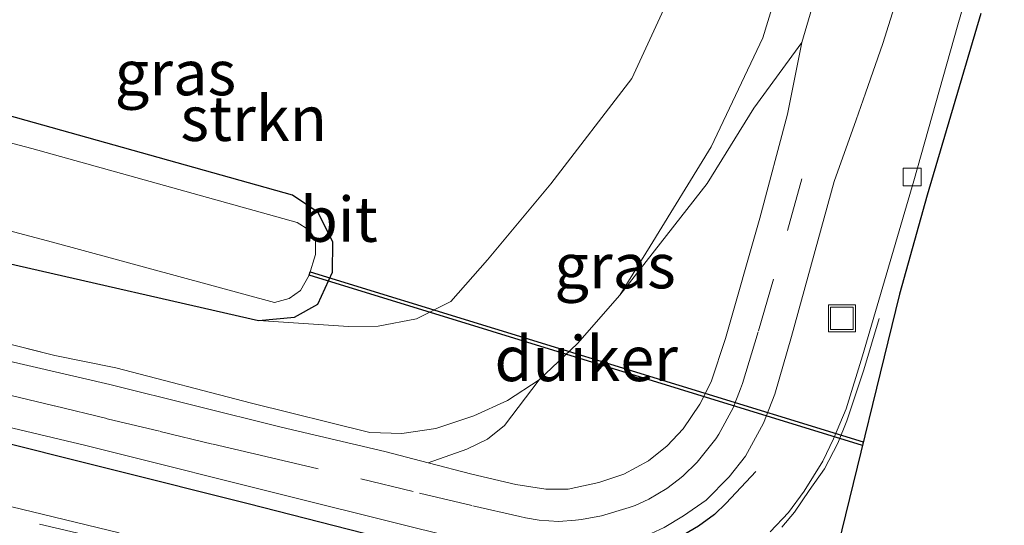
# Model space of a CAD drawing. Units: metres. Extents: x 149997 to 159993, y 406249 to 412503.
# Drawn here: x 152809 to 152864, y 410490 to 410518 of the extents above; entities that cross this region are included whole.
import ezdxf
from ezdxf.enums import TextEntityAlignment as Align

# ---------------------------------------------------------------- set-up
doc = ezdxf.new("R2010")
doc.units = ezdxf.units.M
doc.linetypes.add('IE-TERREINAFSCHEIDING', pattern=[10, 8, -2])
doc.linetypes.add('VW-3-9_STREEP', pattern=[12, 3, -9])
doc.layers.get('0').update_dxf_attribs({"lineweight": 25})
for name, color, linetype, lineweight in [('B-ME-GR-STRUIKEN-GV-B6', 93, 'Continuous', 18), ('B-ME-GW-INSTEEKWATERGANG-L-B1', 10, 'Continuous', 25), ('B-ME-GW-KRUINLIJN-L-B1', 93, 'Continuous', 18), ('B-ME-GW-TEENLIJN-L-B1', 93, 'Continuous', 18), ('B-ME-IE-GRASLAND-GV-B6', 93, 'Continuous', 18), ('B-ME-IE-GRONDWERKLIJN-GROND_INGERICHT-GV-B6', 253, 'Continuous', 18), ('B-ME-IE-INRICHTINGSELEMENT-S-B1', 253, 'Continuous', 18), ('B-ME-IE-TERREINAFSCHEIDING-HAAG-L-B1', 10, 'Continuous', 25), ('B-ME-IE-TERREINAFSCHEIDING-RASTERHEKWERK-L-B1', 8, 'IE-TERREINAFSCHEIDING', 18), ('B-ME-KG-KADASTRAAL-OPNAMEDTMGRENS-L-B1', 10, 'Continuous', 25), ('B-ME-KW-DUIKER-GV-B6', 10, 'Continuous', 25), ('B-ME-OG-WATER-GV-B6', 153, 'Continuous', 18), ('B-ME-VH-VERH_SOORT-BITUMEN-GV-B6', 8, 'IE-TERREINAFSCHEIDING-NATUURLIJK-HOUTWAL', 18), ('B-ME-VV-KOLK-S-B1', 8, 'Continuous', 18), ('B-ME-VW-MARKERING-39STREEP-015-L-B1', 255, 'VW-3-9_STREEP', 18)]:
    doc.layers.add(name, color=color, linetype=linetype, lineweight=lineweight)
doc.styles.add('NLCS-ISO', font='NLCS-ISO.TTF')
doc.linetypes.add('IE-TERREINAFSCHEIDING-NATUURLIJK-HOUTWAL', pattern='A,7,-1.5,[67,NLCS.SHX,S=0.75,R=45,X=0,Y=0],-1.5,7,-1.5,[70,NLCS.SHX,S=0.75,R=0,X=0,Y=0],-1.5', length=20)

# ---------------------------------------------------------------- blocks, each defined once
blk = doc.blocks.new('put')
for p, q in [((0.75, 0.75), (-0.75, 0.75)), ((-0.75, 0.75), (-0.75, -0.75)), ((0.75, -0.75), (0.75, 0.75)), ((-0.75, -0.75), (0.75, -0.75))]:
    blk.add_line(p, q)
blk.add_lwpolyline([(-0.625, 0.625), (0.625, 0.625), (0.625, -0.625), (-0.625, -0.625)], close=True)
blk = doc.blocks.new('kolk')
blk.add_lwpolyline([(-0.5, -0.5), (0.5, -0.5), (0.5, 0.5), (-0.5, 0.5)], close=True)

msp = doc.modelspace()

# ---------------------------------------------------------------- linework, layer by layer
at = {"layer": 'B-ME-GR-STRUIKEN-GV-B6'}
for points in [[(152808.6806, 410504.5565, 3.3842), (152822.6596, 410501.3729, 3.3368), (152827.6735, 410501.0267, 3.4917), (152829.3339, 410501.0451, 3.4917), (152831.4644, 410501.4628, 3.4917), (152833.3694, 410502.4199, 3.5859), (152835.4276, 410504.7466, 3.6919), (152838.95, 410508.964, 3.705), (152843.465, 410514.839, 3.735), (152845.902, 410520.15, 3.77), (152848.716, 410527.761, 3.805), (152852.267, 410539.142, 3.818), (152855.117, 410547.703, 3.744), (152859.453, 410546.696, 5.056)], [(152859.453, 410546.696, 5.056), (152855.3234, 410532.0066, 5.0805), (152850.746, 410517.1049, 5.1652), (152847.874, 410511.0369, 5.2862), (152844.4802, 410505.5119, 5.5524), (152842.7977, 410502.7812, 5.6008), (152840.4269, 410500.0929, 5.5946), (152838.3034, 410498.0679, 5.5822), (152836.539, 410496.9212, 5.514), (152834.6549, 410496.0641, 5.4396), (152832.5357, 410495.3589, 5.4768), (152830.6414, 410495.0837, 5.4954), (152828.8668, 410495.142, 5.4698), (152822.2695, 410496.7748, 5.5675), (152814.7191, 410498.727, 5.6456), (152811.327, 410499.426, 5.632), (152805.0348, 410500.9939, 5.6843)], [(152793.8641, 410510.3033, 2.168), (152811.1952, 410505.7309, 2.168), (152823.5616, 410502.3672, 2.168), (152824.3679, 410502.5981, 2.168), (152825.0054, 410503.0436, 2.168), (152825.4801, 410503.8817, 2.168), (152825.8339, 410505.0404, 2.168), (152825.8324, 410505.86, 2.168), (152825.4665, 410506.4188, 2.168), (152824.8161, 410506.8128, 2.168), (152810.0465, 410510.9352, 2.168), (152789.6719, 410516.2875, 2.168)], [(152806.2018, 410513.4886, 3.533), (152824.5612, 410508.348, 3.3408), (152825.9927, 410507.3864, 3.3408), (152826.7996, 410505.7241, 3.3312), (152826.7926, 410504.0657, 3.3216), (152825.9739, 410502.2813, 3.3216), (152824.6773, 410501.5489, 3.3216), (152822.6596, 410501.3729, 3.3368), (152808.6806, 410504.5565, 3.3842)], [(152805.0348, 410500.9939, 5.6843), (152811.327, 410499.426, 5.632), (152814.7191, 410498.727, 5.6456), (152822.2695, 410496.7748, 5.5675), (152828.8668, 410495.142, 5.4698), (152830.6414, 410495.0837, 5.4954), (152832.5357, 410495.3589, 5.4768), (152834.6549, 410496.0641, 5.4396), (152836.539, 410496.9212, 5.514), (152838.3034, 410498.0679, 5.5822)], [(152838.3034, 410498.0679, 5.5822), (152836.3737, 410495.5295, 5.5019), (152835.4215, 410494.7634, 5.4954), (152834.2703, 410494.2148, 5.5215), (152832.1193, 410493.4479, 5.5409), (152829.6947, 410494.0769, 5.5068), (152823.9266, 410495.4396, 5.5688), (152814.3911, 410497.798, 5.6659), (152802.6691, 410500.5223, 5.7071)]]:
    msp.add_polyline3d(points, dxfattribs=at)
at = {"layer": 'B-ME-GW-INSTEEKWATERGANG-L-B1'}
msp.add_polyline3d([(152769.8866, 410513.4703, 3.5466), (152808.6806, 410504.5565, 3.3842), (152822.6596, 410501.3729, 3.3368), (152824.6773, 410501.5489, 3.3216), (152825.9739, 410502.2813, 3.3216), (152826.7926, 410504.0657, 3.3216), (152826.7996, 410505.7241, 3.3312), (152825.9927, 410507.3864, 3.3408), (152824.5612, 410508.348, 3.3408), (152806.2018, 410513.4886, 3.533), (152783.8518, 410520.0399, 3.5498), (152772.3969, 410523.9187, 3.603)], dxfattribs=at)
at = {"layer": 'B-ME-GW-KRUINLIJN-L-B1'}
msp.add_polyline3d([(152828.8668, 410495.142, 5.4698), (152830.6414, 410495.0837, 5.4954), (152832.5357, 410495.3589, 5.4768), (152834.6549, 410496.0641, 5.4396), (152836.539, 410496.9212, 5.514), (152838.3034, 410498.0679, 5.5822), (152840.4269, 410500.0929, 5.5946), (152842.7977, 410502.7812, 5.6008), (152844.4802, 410505.5119, 5.5524), (152847.874, 410511.0369, 5.2862), (152850.746, 410517.1049, 5.1652), (152855.3234, 410532.0066, 5.0805), (152859.453, 410546.696, 5.056)], dxfattribs=at)
at = {"layer": 'B-ME-GW-TEENLIJN-L-B1'}
msp.add_polyline3d([(152855.117, 410547.703, 3.744), (152852.267, 410539.142, 3.818), (152848.716, 410527.761, 3.805), (152845.902, 410520.15, 3.77), (152843.465, 410514.839, 3.735), (152838.95, 410508.964, 3.705), (152835.4276, 410504.7466, 3.6919), (152833.3694, 410502.4199, 3.5859), (152831.4644, 410501.4628, 3.4917), (152829.3339, 410501.0451, 3.4917), (152827.6735, 410501.0267, 3.4917), (152822.6596, 410501.3729, 3.3368)], dxfattribs=at)
at = {"layer": 'B-ME-IE-GRASLAND-GV-B6'}
for points in [[(152859.453, 410546.696, 5.056), (152861.361, 410546.253, 5.117), (152858.868, 410537.448, 5.281), (152856.252, 410528.126, 5.455), (152852.93, 410516.838, 5.2723), (152850.2529, 410513.1813, 5.3404), (152847.65, 410508.993, 5.3528), (152842.7977, 410502.7812, 5.6008), (152844.4802, 410505.5119, 5.5524), (152847.874, 410511.0369, 5.2862), (152850.746, 410517.1049, 5.1652), (152855.3234, 410532.0066, 5.0805), (152859.453, 410546.696, 5.056)], [(152864.202, 410526.691, 5.307), (152861.618, 410517.817, 5.442), (152859.162, 410509.148, 5.541), (152856.301, 410499.41, 5.662), (152855.3968, 410496.4544, 5.5887), (152854.6967, 410494.774, 5.6045), (152854.0862, 410493.533, 5.594), (152853.0507, 410491.8626, 5.6308), (152852.1752, 410490.6882, 5.6783), (152851.1649, 410489.5991, 5.6783)], [(152800.7531, 410497.3269, 5.7582), (152813.0423, 410494.4208, 5.708), (152825.0523, 410491.4097, 5.6913), (152834.1571, 410489.139, 5.7024), (152836.3832, 410488.6444, 5.7024), (152837.7652, 410488.4025, 5.708), (152839.33, 410488.301, 5.6969), (152841.0027, 410488.4556, 5.6745), (152842.4584, 410488.7943, 5.6857), (152844.0523, 410489.2885, 5.6745), (152845.2636, 410489.8424, 5.6801), (152846.3426, 410490.4928, 5.6801), (152847.5917, 410491.3701, 5.6578), (152848.8825, 410492.6635, 5.6355), (152849.7874, 410493.8091, 5.6187), (152850.7927, 410495.6628, 5.6076), (152851.4132, 410497.2749, 5.5908), (152852.3526, 410500.4833, 5.5406), (152854.717, 410509.098, 5.482), (152855.9457, 410512.5405, 5.554), (152856.4669, 410514.0224, 5.528), (152857.434, 410516.775, 5.524), (152858.945, 410521.573, 5.429)], [(152832.1193, 410493.4479, 5.5409), (152834.2703, 410494.2148, 5.5215), (152835.4215, 410494.7634, 5.4954), (152836.3737, 410495.5295, 5.5019), (152838.3034, 410498.0679, 5.5822), (152840.4269, 410500.0929, 5.5946), (152842.7977, 410502.7812, 5.6008), (152847.65, 410508.993, 5.3528), (152850.2529, 410513.1813, 5.3404), (152852.93, 410516.838, 5.2723), (152852.1318, 410512.8445, 5.3338), (152850.5874, 410507.0639, 5.402), (152848.6803, 410500.3669, 5.4975), (152847.8692, 410497.9514, 5.5192), (152847.2364, 410496.7085, 5.4944), (152846.3075, 410495.3368, 5.5068), (152845.4185, 410494.3961, 5.544), (152844.3801, 410493.5643, 5.544), (152843.0047, 410492.8083, 5.5874), (152841.6156, 410492.3471, 5.606), (152839.9071, 410491.9759, 5.5874), (152838.6611, 410491.9842, 5.5812), (152837.005, 410492.2351, 5.606), (152834.5419, 410492.8194, 5.575), (152832.1193, 410493.4479, 5.5409)], [(152814.9, 410489.5464, 5.8906), (152800.4147, 410493.0501, 5.952)]]:
    msp.add_polyline3d(points, dxfattribs=at)
at = {"layer": 'B-ME-IE-GRONDWERKLIJN-GROND_INGERICHT-GV-B6'}
msp.add_polyline3d([(152855.117, 410547.703, 3.744), (152852.267, 410539.142, 3.818), (152848.716, 410527.761, 3.805), (152845.902, 410520.15, 3.77), (152843.465, 410514.839, 3.735), (152838.95, 410508.964, 3.705), (152835.4276, 410504.7466, 3.6919), (152833.3694, 410502.4199, 3.5859), (152831.4644, 410501.4628, 3.4917), (152829.3339, 410501.0451, 3.4917), (152827.6735, 410501.0267, 3.4917), (152822.6596, 410501.3729, 3.3368), (152824.6773, 410501.5489, 3.3216), (152825.9739, 410502.2813, 3.3216), (152826.7926, 410504.0657, 3.3216), (152826.7996, 410505.7241, 3.3312), (152825.9927, 410507.3864, 3.3408), (152824.5612, 410508.348, 3.3408), (152806.2018, 410513.4886, 3.533)], dxfattribs=at)
at = {"layer": 'B-ME-IE-TERREINAFSCHEIDING-HAAG-L-B1'}
msp.add_polyline3d([(152850.3655, 410492.9609, 5.6537), (152848.7078, 410491.2014, 5.6737), (152848.0623, 410490.5779, 5.6737), (152847.1749, 410489.9164, 5.7087), (152846.3111, 410489.4186, 5.7087), (152844.8141, 410488.66, 5.7487), (152843.3523, 410488.0684, 5.7402), (152841.8115, 410487.5287, 5.7672), (152840.2748, 410487.2069, 5.7537), (152838.7623, 410487.2404, 5.8077), (152833.3333, 410488.2869, 5.8212), (152822.0894, 410491.1714, 5.7672), (152806.882, 410494.9646, 5.7942), (152795.918, 410497.6809, 5.7672), (152767.7328, 410504.3895, 5.8077)], dxfattribs=at)
at = {"layer": 'B-ME-IE-TERREINAFSCHEIDING-RASTERHEKWERK-L-B1'}
msp.add_polyline3d([(152828.8668, 410495.142, 5.4698), (152822.2695, 410496.7748, 5.5675), (152814.7191, 410498.727, 5.6456), (152811.327, 410499.426, 5.632), (152805.0348, 410500.9939, 5.6843), (152796.8977, 410502.9169, 5.6915), (152788.7375, 410504.8994, 5.7036), (152781.5679, 410506.5631, 5.6478), (152775.3969, 410508.028, 5.6416), (152768.9496, 410509.5717, 5.6075)], dxfattribs=at)
at = {"layer": 'B-ME-KG-KADASTRAAL-OPNAMEDTMGRENS-L-B1'}
msp.add_polyline3d([(152862.9, 410518.446, 5.347), (152859.906, 410508.342, 5.541), (152858.365, 410502.83, 5.4722), (152854.924, 410488.806, 5.6989)], dxfattribs=at)
at = {"layer": 'B-ME-KW-DUIKER-GV-B6'}
msp.add_polyline3d([(152856.3475, 410494.6076, 2.168), (152856.2998, 410494.4131, 2.168), (152825.4801, 410503.8817, 2.168), (152825.5388, 410504.0729, 2.168), (152856.3475, 410494.6076, 2.168)], dxfattribs=at)
at = {"layer": 'B-ME-OG-WATER-GV-B6'}
msp.add_polyline3d([(152770.3065, 410515.2174, 2.168), (152771.782, 410521.358, 2.168), (152789.6719, 410516.2875, 2.168), (152810.0465, 410510.9352, 2.168), (152824.8161, 410506.8128, 2.168), (152825.4665, 410506.4188, 2.168), (152825.8324, 410505.86, 2.168), (152825.8339, 410505.0404, 2.168), (152825.4801, 410503.8817, 2.168), (152825.0054, 410503.0436, 2.168), (152824.3679, 410502.5981, 2.168), (152823.5616, 410502.3672, 2.168), (152811.1952, 410505.7309, 2.168), (152793.8641, 410510.3033, 2.168), (152779.8291, 410513.6387, 2.168), (152770.3065, 410515.2174, 2.168)], dxfattribs=at)
at = {"layer": 'B-ME-VH-VERH_SOORT-BITUMEN-GV-B6'}
for points in [[(152852.93, 410516.838, 5.2723), (152856.252, 410528.126, 5.455)], [(152851.1649, 410489.5991, 5.6783), (152852.1752, 410490.6882, 5.6783), (152853.0507, 410491.8626, 5.6308), (152854.0862, 410493.533, 5.594), (152854.6967, 410494.774, 5.6045), (152855.3968, 410496.4544, 5.5887), (152856.301, 410499.41, 5.662), (152859.162, 410509.148, 5.541), (152861.618, 410517.817, 5.442), (152864.202, 410526.691, 5.307)], [(152858.945, 410521.573, 5.429), (152857.434, 410516.775, 5.524), (152856.4669, 410514.0224, 5.528), (152855.9457, 410512.5405, 5.554), (152854.717, 410509.098, 5.482), (152852.3526, 410500.4833, 5.5406), (152851.4132, 410497.2749, 5.5908), (152850.7927, 410495.6628, 5.6076), (152849.7874, 410493.8091, 5.6187), (152848.8825, 410492.6635, 5.6355), (152847.5917, 410491.3701, 5.6578), (152846.3426, 410490.4928, 5.6801), (152845.2636, 410489.8424, 5.6801), (152844.0523, 410489.2885, 5.6745), (152842.4584, 410488.7943, 5.6857), (152841.0027, 410488.4556, 5.6745), (152839.33, 410488.301, 5.6969), (152837.7652, 410488.4025, 5.708), (152836.3832, 410488.6444, 5.7024), (152834.1571, 410489.139, 5.7024), (152825.0523, 410491.4097, 5.6913), (152813.0423, 410494.4208, 5.708), (152800.7531, 410497.3269, 5.7582)], [(152862.9, 410518.446, 5.347), (152859.906, 410508.342, 5.541), (152858.365, 410502.83, 5.4722), (152854.924, 410488.806, 5.6989), (152856.5632, 410488.1, 5.7442), (152857.3977, 410487.8173, 5.7495), (152853.1629, 410474.4708, 5.939), (152856.3489, 410473.7029, 5.9535), (152856.5698, 410473.6497, 6.0017), (152856.7648, 410473.6027, 5.9927)], [(152802.6691, 410500.5223, 5.7071), (152814.3911, 410497.798, 5.6659), (152823.9266, 410495.4396, 5.5688), (152829.6947, 410494.0769, 5.5068), (152832.1193, 410493.4479, 5.5409), (152834.5419, 410492.8194, 5.575), (152837.005, 410492.2351, 5.606), (152838.6611, 410491.9842, 5.5812), (152839.9071, 410491.9759, 5.5874), (152841.6156, 410492.3471, 5.606), (152843.0047, 410492.8083, 5.5874), (152844.3801, 410493.5643, 5.544), (152845.4185, 410494.3961, 5.544), (152846.3075, 410495.3368, 5.5068), (152847.2364, 410496.7085, 5.4944), (152847.8692, 410497.9514, 5.5192), (152848.6803, 410500.3669, 5.4975), (152850.5874, 410507.0639, 5.402), (152852.1318, 410512.8445, 5.3338), (152852.93, 410516.838, 5.2723)], [(152800.4147, 410493.0501, 5.952), (152814.9, 410489.5464, 5.8906)]]:
    msp.add_polyline3d(points, dxfattribs=at)
at = {"layer": 'B-ME-VW-MARKERING-39STREEP-015-L-B1'}
for points in [[(152808.3594, 410497.3179, 5.6758), (152811.2974, 410496.6105, 5.6758), (152814.2278, 410495.9032, 5.712), (152817.1874, 410495.1972, 5.6838), (152820.1455, 410494.482, 5.6959), (152823.0719, 410493.8008, 5.6637), (152828.3605, 410492.55, 5.6959), (152831.6288, 410491.7606, 5.6879), (152834.6052, 410491.0596, 5.6395), (152837.2246, 410490.4547, 5.6516), (152837.544, 410490.3875, 5.6758), (152838.2915, 410490.2582, 5.6938), (152839.3799, 410490.1834, 5.69), (152840.3212, 410490.2616, 5.7049), (152840.6477, 410490.3006, 5.7124), (152841.7698, 410490.5037, 5.6938), (152843.3149, 410490.9647, 5.69), (152843.6438, 410491.0784, 5.6752), (152844.4024, 410491.4331, 5.6863), (152845.4049, 410492.0176, 5.6801), (152846.0463, 410492.4926, 5.6615), (152846.2946, 410492.6978, 5.6615), (152847.0944, 410493.4922, 5.6522), (152847.6995, 410494.22, 5.6584), (152848.1335, 410494.7802, 5.6336), (152848.3059, 410495.044, 5.6429), (152849.0954, 410496.5152, 5.6221), (152849.5065, 410497.5658, 5.6017), (152849.6275, 410497.8704, 5.5983), (152850.5146, 410500.7869, 5.5778), (152852.1262, 410506.3698, 5.4526), (152853.8227, 410512.4392, 5.4014)], [(152851.8137, 410489.8667, 5.6823), (152852.5229, 410490.7044, 5.6637), (152853.3314, 410491.8986, 5.6389), (152854.1812, 410493.1127, 5.598), (152854.9396, 410494.5495, 5.5741), (152855.435, 410495.7836, 5.5639), (152856.3861, 410498.6159, 5.5431), (152857.2302, 410501.4701, 5.5282)], [(152801.7633, 410492.1421, 5.9433), (152810.474, 410490.0421, 5.9331), (152819.197, 410487.9788, 5.8922)]]:
    msp.add_polyline3d(points, dxfattribs=at)

# ---------------------------------------------------------------- block references
at = {"layer": 'B-ME-IE-INRICHTINGSELEMENT-S-B1', "rotation": 90}
msp.add_blockref('put', (152855.1554, 410501.4938, 5.5575), dxfattribs=at)
at = {"layer": 'B-ME-VV-KOLK-S-B1', "rotation": 90}
msp.add_blockref('kolk', (152859.0685, 410509.3521, 5.3131), dxfattribs=at)

# ---------------------------------------------------------------- texts
at = {"layer": 'B-ME-GR-STRUIKEN-GV-B6', "ltscale": 0.2, "style": 'NLCS-ISO'}
msp.add_text('strkn', height=2.5, dxfattribs=at).set_placement((152822.3964, 410512.6104), align=Align.MIDDLE_CENTER)
at = {"layer": 'B-ME-IE-GRASLAND-GV-B6', "ltscale": 0.2, "style": 'NLCS-ISO'}
for p in [(152818.0397, 410515.1523), (152842.5247, 410504.407)]:
    msp.add_text('gras', height=2.5, dxfattribs=at).set_placement(p, align=Align.MIDDLE_CENTER)
at = {"layer": 'B-ME-KW-DUIKER-GV-B6', "ltscale": 0.2, "style": 'NLCS-ISO'}
msp.add_text('duiker', height=2.5, dxfattribs=at).set_placement((152840.9166, 410499.2438), align=Align.MIDDLE_CENTER)
at = {"layer": 'B-ME-VH-VERH_SOORT-BITUMEN-GV-B6', "ltscale": 0.2, "style": 'NLCS-ISO'}
msp.add_text('bit', height=2.5, dxfattribs=at).set_placement((152827.1427, 410506.9968), align=Align.MIDDLE_CENTER)

doc.saveas('drawing.dxf')
